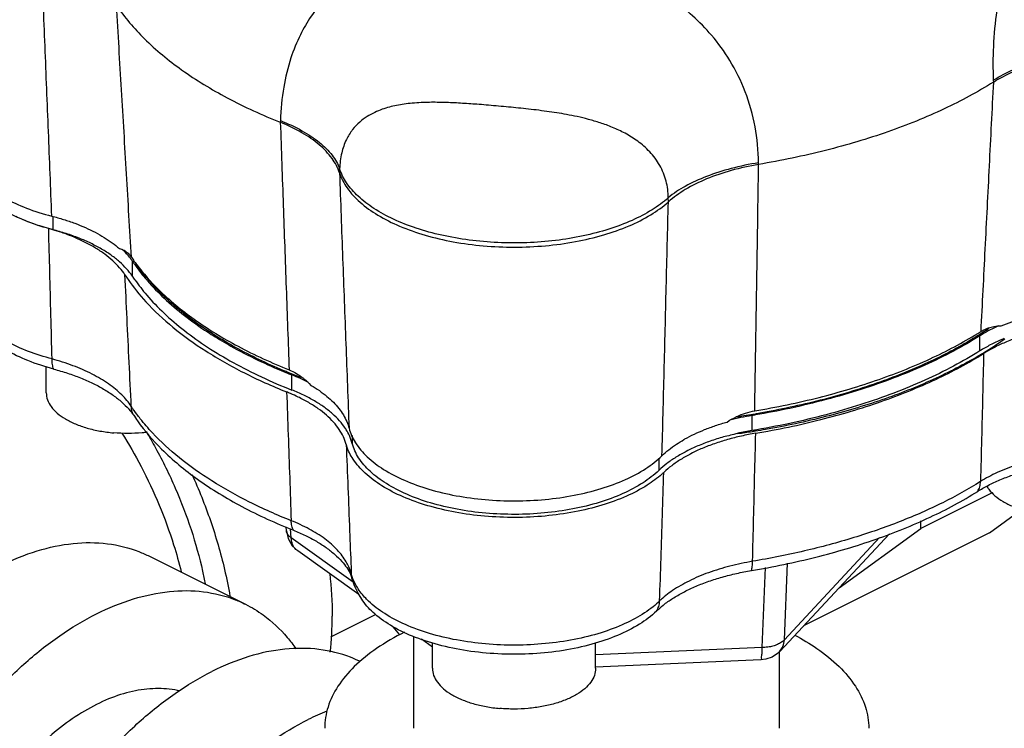
# Model space of a CAD drawing. Units: inches. Extents: x 176 to 292, y 140 to 281.
# Drawn here: x 213 to 215, y 228 to 230 of the extents above; entities that cross this region are included whole.
import ezdxf

# ---------------------------------------------------------------- set-up
doc = ezdxf.new("R2010")
doc.units = ezdxf.units.IN
doc.header["$LTSCALE"] = 1.87
doc.header["$MEASUREMENT"] = 0
doc.layers.get('0').update_dxf_attribs({"linetype": 'CONTINUOUS'})
for name, color, linetype in [('02___PRT_ALL_AXES', 7, 'CONTINUOUS'), ('16138', 7, 'CONTINUOUS'), ('16140', 7, 'CONTINUOUS')]:
    doc.layers.add(name, color=color, linetype=linetype)

msp = doc.modelspace()

# ---------------------------------------------------------------- linework, layer by layer
at = {"color": 7, "linetype": 'Continuous'}
for p, q in [((215.3776, 229.5099), (215.3778, 229.5059)), ((213.7397, 229.4173), (213.7395, 229.4134)), ((214.8384, 229.3165), (214.8383, 229.3204)), ((213.8758, 229.3066), (213.8755, 229.297)), ((214.631, 229.2304), (214.6308, 229.24)), ((213.2166, 229.1972), (213.2166, 229.1666)), ((213.3995, 229.0597), (213.3995, 229.0943)), ((215.3469, 228.888), (215.3469, 228.9226)), ((213.7662, 228.7979), (213.7662, 228.8325)), ((213.4027, 228.7399), (213.4043, 228.7376)), ((213.4043, 228.7376), (213.4067, 228.734)), ((214.8233, 228.7047), (214.8233, 228.7393)), ((213.9046, 228.6935), (213.9046, 228.6753)), ((214.6094, 228.6412), (214.6094, 228.6132)), ((215.3751, 228.5616), (215.2108, 228.4795)), ((215.3685, 228.4695), (215.4425, 228.5232)), ((213.7534, 228.4746), (213.7527, 228.4835)), ((215.0231, 228.3434), (215.2108, 228.4795)), ((215.2108, 228.4795), (215.2108, 228.4969)), ((213.7646, 228.4582), (213.7631, 228.4787)), ((213.907, 228.3565), (213.7646, 228.4582)), ((215.139, 228.4677), (214.8868, 228.1972)), ((215.1165, 228.4586), (214.8976, 228.2238)), ((215.3685, 228.4695), (214.9418, 228.2562)), ((213.4388, 228.4158), (213.6598, 228.3053)), ((213.9197, 228.3278), (213.7794, 228.4281)), ((213.8922, 228.3897), (213.9, 228.3766)), ((214.8465, 228.2059), (214.8541, 228.3897)), ((214.8976, 228.2238), (214.9049, 228.4003)), ((213.9, 228.3766), (213.9041, 228.3655)), ((213.8556, 228.2307), (213.9581, 228.282)), ((214.0139, 228.2351), (213.9985, 228.2537)), ((214.0464, 228.0203), (214.0464, 228.231)), ((214.089, 228.207), (214.064, 228.2249)), ((214.8465, 228.2059), (214.464, 228.1892)), ((214.8864, 228.0203), (214.8864, 228.1969)), ((214.8438, 228.1774), (214.4639, 228.1608))]:
    msp.add_line(p, q, dxfattribs=at)
for points in [[(213.4067, 228.734), (213.4091, 228.7304), (213.4116, 228.7269)], [(213.7534, 228.4746), (213.7574, 228.4564), (213.7668, 228.4401), (213.7794, 228.4281)], [(213.9288, 228.3133), (213.918, 228.3306), (213.9098, 228.348), (213.9041, 228.3655)], [(214.8868, 228.1973), (214.8818, 228.1925), (214.8694, 228.1841), (214.855, 228.1789), (214.8438, 228.1774)]]:
    msp.add_lwpolyline(points, dxfattribs=at)
for points, start_tangent, end_tangent in [([(215.5508, 230.1911), (215.5279, 230.1352), (215.5018, 230.071), (215.474, 229.9993), (215.4465, 229.9217), (215.4213, 229.8395), (215.4003, 229.7548), (215.3854, 229.6703), (215.3777, 229.588), (215.3776, 229.5099)], (-0.376187, -0.926544), (0.049136, -0.998792)), ([(214.1123, 229.8191), (214.0897, 229.8163), (214.0667, 229.8126), (214.0408, 229.8072), (214.0133, 229.8), (213.9863, 229.7912), (213.9609, 229.781), (213.9367, 229.7695), (213.9128, 229.7559), (213.888, 229.739), (213.8621, 229.7176), (213.8359, 229.6907), (213.8101, 229.6571), (213.7856, 229.6147), (213.7639, 229.5613), (213.7475, 229.4945), (213.7397, 229.4173)], (-0.994339, -0.106252), (-0.033107, -0.999452)), ([(214.8383, 229.3204), (214.8301, 229.4033), (214.8075, 229.4837), (214.7721, 229.5557), (214.7302, 229.6134), (214.6866, 229.658), (214.6434, 229.6927), (214.602, 229.7198), (214.5629, 229.7411), (214.5263, 229.758), (214.4922, 229.7714), (214.4612, 229.782), (214.4305, 229.7911)], (-0.014323, 0.999897), (-0.964315, 0.264758)), ([(213.3631, 229.6822), (213.4273, 229.6055), (213.5127, 229.5342), (213.6175, 229.4697), (213.7395, 229.4134)], (0.559047, -0.829136), (0.928612, -0.371053)), ([(215.3776, 229.5099), (215.4244, 229.5349), (215.4795, 229.5557), (215.5409, 229.5717), (215.6064, 229.5821)], (0.843515, 0.537106), (0.993605, 0.112912)), ([(215.3778, 229.5059), (215.4246, 229.5303), (215.4797, 229.5499), (215.5411, 229.5642), (215.6067, 229.5725)], (0.846508, 0.532376), (0.99692, 0.07843)), ([(215.3778, 229.5059), (215.2648, 229.4444), (215.1355, 229.3917), (214.9923, 229.3488), (214.8384, 229.3165)], (-0.846508, -0.532377), (-0.986089, -0.166218)), ([(214.6308, 229.24), (214.6258, 229.2782), (214.6112, 229.3143), (214.5881, 229.3456), (214.5606, 229.3699), (214.5316, 229.3881), (214.5026, 229.4018), (214.4744, 229.4122), (214.4473, 229.4202), (214.4216, 229.4264), (214.3973, 229.4313), (214.3748, 229.4351), (214.3516, 229.4385), (214.3275, 229.4417), (214.3038, 229.4444), (214.2808, 229.4468), (214.2582, 229.449), (214.2354, 229.4511), (214.2122, 229.4531), (214.191, 229.4548), (214.1723, 229.4561), (214.1534, 229.4573), (214.1347, 229.4583), (214.1167, 229.4589), (214.0995, 229.4593), (214.0822, 229.4593), (214.0628, 229.4587), (214.0428, 229.4573), (214.024, 229.4552), (214.0066, 229.4522), (213.9901, 229.4484), (213.9736, 229.4433), (213.9564, 229.4362), (213.9389, 229.4266), (213.9218, 229.4138), (213.9056, 229.3966), (213.8913, 229.3737), (213.8806, 229.3434), (213.8758, 229.3066)], (-0.009552, 0.999954), (-0.030618, -0.999531)), ([(213.8755, 229.297), (213.8583, 229.3303), (213.8291, 229.3615), (213.7891, 229.3895), (213.7395, 229.4134)], (-0.309027, 0.951053), (-0.928612, 0.371053)), ([(213.7397, 229.4173), (213.7893, 229.394), (213.8294, 229.3672), (213.8586, 229.3377), (213.8758, 229.3066)], (0.930742, -0.365677), (0.331135, -0.943583)), ([(214.8383, 229.3204), (214.7753, 229.3071), (214.7185, 229.2888), (214.6698, 229.2662), (214.6308, 229.24)], (-0.986962, -0.160952), (-0.772513, -0.634999)), ([(214.8384, 229.3165), (214.7755, 229.3026), (214.7187, 229.2831), (214.67, 229.2588), (214.631, 229.2304)], (-0.986089, -0.166218), (-0.745655, -0.666332)), ([(213.8755, 229.297), (213.8931, 229.2624), (213.9227, 229.2297), (213.9632, 229.2002), (214.0136, 229.1747), (214.072, 229.1541), (214.1368, 229.1388), (214.2059, 229.1295), (214.2773, 229.1265), (214.3486, 229.1297), (214.4176, 229.1391), (214.4824, 229.1545), (214.5406, 229.1752), (214.5907, 229.2009), (214.631, 229.2304)], (0.309027, -0.951053), (0.745655, 0.666332)), ([(214.6308, 229.24), (214.5935, 229.2123), (214.5477, 229.188), (214.4945, 229.1678), (214.4353, 229.1523), (214.3719, 229.1418), (214.3059, 229.1366), (214.2391, 229.137), (214.1734, 229.1428), (214.1104, 229.1539), (214.0519, 229.17), (213.9995, 229.1907), (213.9546, 229.2154), (213.9184, 229.2435), (213.8919, 229.2742), (213.8758, 229.3066)], (-0.745226, -0.666812), (-0.308052, 0.95137)), ([(213.2166, 229.1666), (213.1595, 229.1849), (213.1099, 229.208), (213.089, 229.2208)], (-0.96796, 0.251106), (-0.831415, 0.555652)), ([(213.3995, 229.0597), (213.3864, 229.0765), (213.3702, 229.0926), (213.351, 229.1078), (213.3289, 229.1221), (213.3042, 229.1352), (213.277, 229.1471), (213.2477, 229.1576), (213.2166, 229.1666)], (-0.556013, 0.831174), (-0.96796, 0.251106)), ([(213.395, 229.1007), (213.3766, 229.1213)], (-0.600253, 0.79981), (-0.720567, 0.693385)), ([(213.3995, 229.0943), (213.395, 229.1007)], (-0.556013, 0.831174), (-0.600253, 0.79981)), ([(213.3995, 229.0943), (213.4067, 229.0839)], (0.556013, -0.831174), (0.580477, -0.814276)), ([(213.4067, 229.0839), (213.4325, 229.0511), (213.4346, 229.0487)], (0.580477, -0.814276), (0.655778, -0.754954)), ([(213.3995, 229.0597), (213.4056, 229.0509)], (0.556013, -0.831174), (0.576804, -0.816883)), ([(213.4056, 229.0509), (213.4325, 229.0164), (213.4724, 228.9747), (213.5191, 228.9347), (213.5722, 228.8968), (213.6314, 228.8612), (213.6962, 228.8281), (213.7662, 228.7979)], (0.576804, -0.816883), (0.929234, -0.369491)), ([(213.4346, 229.0487), (213.4724, 229.0093), (213.5191, 228.9693), (213.5722, 228.9314), (213.5897, 228.9203)], (0.655778, -0.754954), (0.849195, -0.528079)), ([(215.3899, 228.9455), (215.3521, 228.9258)], (-0.912397, -0.409307), (-0.856841, -0.515581)), ([(213.215, 228.8694), (213.1608, 228.8867), (213.1118, 228.9093), (213.0835, 228.9269)], (-0.967264, 0.253773), (-0.817371, 0.576111)), ([(213.5897, 228.9203), (213.6314, 228.8958), (213.6962, 228.8628), (213.7563, 228.8365)], (0.849195, -0.528079), (0.926258, -0.376889)), ([(215.3463, 228.9222), (215.2864, 228.8876), (215.2203, 228.8552), (215.149, 228.8256), (215.0732, 228.7991), (214.9933, 228.7758), (214.9098, 228.7558), (214.8312, 228.7406)], (-0.84705, -0.531513), (-0.985632, -0.168905)), ([(215.3469, 228.9226), (215.3463, 228.9222)], (-0.846577, -0.532266), (-0.84705, -0.531513)), ([(215.3521, 228.9258), (215.3469, 228.9226)], (-0.856841, -0.515581), (-0.846577, -0.532266)), ([(215.4029, 228.9164), (215.397, 228.9139), (215.3707, 228.9016), (215.3469, 228.888)], (-0.925453, -0.378862), (-0.846577, -0.532266)), ([(215.3469, 228.888), (215.2864, 228.853), (215.2203, 228.8206), (215.149, 228.791), (215.0732, 228.7645), (214.9933, 228.7411), (214.9098, 228.7211), (214.8233, 228.7047)], (-0.846577, -0.532266), (-0.986303, -0.164946)), ([(213.3971, 228.7605), (213.3752, 228.7868), (213.3449, 228.8119), (213.307, 228.8346), (213.2631, 228.8539), (213.215, 228.8694)], (-0.550468, 0.834856), (-0.965289, 0.261185)), ([(213.7563, 228.8365), (213.7662, 228.8325)], (0.926258, -0.376889), (0.929234, -0.369491)), ([(213.8045, 228.815), (213.7662, 228.8325)], (-0.885069, 0.465459), (-0.929234, 0.369491)), ([(213.8885, 228.7104), (213.8755, 228.7272), (213.8593, 228.7433), (213.84, 228.7586), (213.818, 228.7728), (213.7933, 228.786), (213.7662, 228.7979)], (-0.554876, 0.831933), (-0.929234, 0.369491)), ([(213.41, 228.7421), (213.3971, 228.7605)], (-0.596702, 0.802463), (-0.554357, 0.832279)), ([(213.4178, 228.7319), (213.41, 228.7421)], (-0.619143, 0.785278), (-0.596702, 0.802463)), ([(213.7644, 228.4976), (213.6685, 228.5405), (213.5824, 228.5889), (213.5076, 228.6423), (213.4455, 228.6997), (213.4178, 228.7319)], (-0.929103, 0.369822), (-0.619143, 0.785278)), ([(214.8233, 228.7393), (214.7719, 228.7285)], (-0.986303, -0.164946), (-0.968981, -0.247136)), ([(214.8312, 228.7406), (214.8233, 228.7393)], (-0.985632, -0.168905), (-0.986303, -0.164946)), ([(213.8909, 228.7067), (213.8885, 228.7104)], (-0.527206, 0.849738), (-0.554876, 0.831933)), ([(213.9046, 228.6753), (213.8983, 228.6931), (213.8909, 228.7067)], (-0.252115, 0.967697), (-0.527206, 0.849738)), ([(213.3756, 228.6989), (213.4196, 228.6222), (213.4612, 228.5334), (213.4944, 228.4422), (213.5119, 228.38)], (0.532133, -0.846661), (0.239242, -0.97096)), ([(213.4319, 228.7013), (213.4528, 228.6649), (213.4981, 228.5727), (213.5344, 228.4774), (213.5609, 228.3813), (213.5669, 228.3524)], (0.514242, -0.857645), (0.188273, -0.982117)), ([(214.7908, 228.6984), (214.7897, 228.6981), (214.7575, 228.69), (214.727, 228.6804), (214.6985, 228.6693), (214.6723, 228.657), (214.6485, 228.6434), (214.6275, 228.6288), (214.6094, 228.6132)], (-0.976512, -0.215461), (-0.720056, -0.693916)), ([(214.8233, 228.7047), (214.7908, 228.6984)], (-0.986303, -0.164946), (-0.976512, -0.215461)), ([(214.6094, 228.6132), (214.5728, 228.5847), (214.5266, 228.5599), (214.4723, 228.5396), (214.4115, 228.5246), (214.3463, 228.5153), (214.2789, 228.5121), (214.2114, 228.5149), (214.146, 228.5238), (214.0848, 228.5384), (214.0299, 228.5583), (213.9831, 228.5828), (213.9459, 228.6111), (213.9194, 228.6423), (213.9046, 228.6753)], (-0.720056, -0.693916), (-0.252115, 0.967697)), ([(215.5926, 228.6566), (215.5373, 228.6507), (215.483, 228.6405), (215.4321, 228.6261), (215.3866, 228.6082), (215.3482, 228.5875)], (-0.997718, -0.067517), (-0.848045, -0.529924)), ([(213.5366, 228.6039), (213.5788, 228.4979), (213.6113, 228.3856), (213.6238, 228.3243)], (0.412101, -0.911138), (0.170544, -0.98535)), ([(215.3482, 228.5875), (215.2613, 228.539), (215.1638, 228.4958), (215.0572, 228.4586), (214.9435, 228.428), (214.8245, 228.4042)], (-0.846826, -0.53187), (-0.986257, -0.165216)), ([(213.8968, 228.3917), (213.891, 228.403), (213.8706, 228.4301), (213.8419, 228.4556), (213.8059, 228.4783), (213.7644, 228.4976)], (-0.40756, 0.913179), (-0.928285, 0.371869)), ([(213.7646, 228.4582), (213.7583, 228.4636), (213.7545, 228.4697), (213.7534, 228.4746)], (-0.830454, 0.557088), (-0.072647, 0.997358)), ([(213.7794, 228.4281), (213.7752, 228.4316), (213.7677, 228.4433), (213.7646, 228.4582)], (-0.814366, 0.580352), (-0.050383, 0.99873)), ([(212.9296, 228.2784), (213.0117, 228.3435), (213.0964, 228.394), (213.1811, 228.4282), (213.2637, 228.4452), (213.3422, 228.4447), (213.4146, 228.4265), (213.4388, 228.4158)], (0.744569, 0.667546), (0.894315, -0.447439)), ([(213.9026, 228.3754), (213.8968, 228.3917)], (-0.254865, 0.966977), (-0.40756, 0.913179)), ([(214.8245, 228.4042), (214.7724, 228.3931), (214.723, 228.3779), (214.6786, 228.3589), (214.6409, 228.3369), (214.611, 228.313)], (-0.985916, -0.167244), (-0.722459, -0.691414)), ([(213.8531, 228.3758), (213.8587, 228.2779)], (0.111065, -0.993813), (0, -1)), ([(213.9055, 228.3662), (213.9026, 228.3754)], (-0.34294, 0.939357), (-0.253978, 0.96721)), ([(213.9359, 228.3191), (213.9165, 228.3439), (213.9055, 228.3662)], (-0.689197, 0.724574), (-0.34294, 0.939357)), ([(212.776, 227.3498), (212.7827, 227.4569), (212.8025, 227.568), (212.835, 227.6803), (212.8794, 227.7913), (212.9346, 227.898), (212.9992, 227.9978), (213.0716, 228.0884), (213.1501, 228.1675), (213.2327, 228.2331), (213.3174, 228.2836), (213.4021, 228.3177), (213.4847, 228.3348), (213.5631, 228.3342), (213.6356, 228.316), (213.6597, 228.3053)], (0, 1), (0.894315, -0.447439)), ([(213.6597, 228.3053), (213.7002, 228.2808), (213.7554, 228.2292), (213.7753, 228.2032)], (0.894315, -0.447439), (0.569887, -0.821723)), ([(214.5958, 228.2997), (214.5765, 228.2857), (214.5313, 228.261), (214.4766, 228.2401), (214.4148, 228.2245), (214.3485, 228.2149), (214.2799, 228.2114), (214.2111, 228.2143), (214.1446, 228.2233), (214.0825, 228.2383), (214.0268, 228.2587), (213.9793, 228.2839), (213.9421, 228.3128), (213.9359, 228.3191)], (-0.782413, -0.62276), (-0.689197, 0.724574)), ([(214.611, 228.313), (214.5958, 228.2997)], (-0.720912, -0.693026), (-0.782413, -0.62276)), ([(213.8543, 228.1952), (213.8587, 228.2779)], (0.110646, 0.99386), (0, 1)), ([(214.0245, 228.2412), (213.9608, 228.2039), (213.9095, 228.1621), (213.872, 228.1168), (213.8491, 228.0692), (213.8414, 228.0203)], (-0.894427, -0.447214), (-0.000001, -1)), ([(214.9213, 228.2346), (214.9721, 228.2039), (215.0233, 228.1621), (215.0608, 228.1168), (215.0837, 228.0692), (215.0914, 228.0203)], (0.883405, -0.46861), (-0.000001, -1)), ([(214.8976, 228.2238), (214.8909, 228.218), (214.882, 228.2131), (214.8713, 228.2093), (214.8593, 228.2069), (214.8465, 228.2059)], (-0.662892, -0.748715), (-0.999832, -0.018303)), ([(214.8868, 228.1973), (214.8942, 228.2087), (214.8976, 228.2238)], (0.680277, 0.732955), (0.05547, 0.99846)), ([(213.9234, 228.1735), (213.9007, 228.1835), (213.8283, 228.2016), (213.7498, 228.2022), (213.6672, 228.1852), (213.5825, 228.151)], (-0.896925, 0.442183), (-0.894427, -0.447214)), ([(214.844, 228.1777), (214.8442, 228.1777), (214.8454, 228.1821), (214.8462, 228.1919), (214.8465, 228.2059)], (0.89873, -0.438502), (0.005438, 0.999985)), ([(213.2402, 226.8031), (213.1997, 226.8277), (213.1445, 226.8792), (213.1002, 226.9457), (213.0677, 227.0256), (213.0478, 227.1168), (213.0412, 227.2172), (213.0478, 227.3243), (213.0677, 227.4354), (213.1002, 227.5478), (213.1445, 227.6587), (213.1997, 227.7654), (213.2643, 227.8652), (213.3368, 227.9558), (213.4152, 228.0349), (213.4978, 228.1005), (213.5825, 228.151)], (-0.894314, 0.447439), (0.894427, 0.447214)), ([(213.5068, 228.1062), (213.503, 228.1071), (213.453, 228.1116), (213.4, 228.1051), (213.3451, 228.0878), (213.2896, 228.06), (213.2348, 228.0225), (213.1817, 227.9759), (213.1318, 227.9215), (213.0859, 227.8603), (213.0452, 227.7937), (213.0106, 227.7233), (212.9829, 227.6505), (212.9626, 227.5772), (212.9503, 227.5047), (212.9461, 227.4349)], (-0.975143, 0.221578), (0, -1)), ([(213.8467, 228.06), (213.8035, 228.0405)], (-0.92783, -0.373003), (-0.894427, -0.447214)), ([(213.4611, 226.6926), (213.4207, 226.7172), (213.3655, 226.7687), (213.3211, 226.8352), (213.2886, 226.9151), (213.2688, 227.0064), (213.2621, 227.1068), (213.2688, 227.2138), (213.2886, 227.3249), (213.3211, 227.4373), (213.3655, 227.5482), (213.4207, 227.6549), (213.4853, 227.7548), (213.5577, 227.8453), (213.6362, 227.9244), (213.7188, 227.99), (213.8035, 228.0405)], (-0.894314, 0.447439), (0.894427, 0.447214))]:
    msp.add_spline(points, degree=3, dxfattribs=dict(at, start_tangent=start_tangent, end_tangent=end_tangent))
at = {"layer": '02___PRT_ALL_AXES', "color": 7, "linetype": 'Continuous'}
for p, q in [((213.2018, 228.7918), (213.2018, 228.8516)), ((214.089, 228.1583), (214.089, 228.2169)), ((214.464, 228.1583), (214.464, 228.2165))]:
    msp.add_line(p, q, dxfattribs=at)
for points, start_tangent, end_tangent in [([(213.2018, 228.7918), (213.2046, 228.7755), (213.2131, 228.7597), (213.2269, 228.7449), (213.2456, 228.7316), (213.2688, 228.72), (213.2955, 228.7106), (213.3252, 228.7037), (213.3567, 228.6995)], (0, -1), (0.996136, -0.087823)), ([(213.4337, 228.7007), (213.4218, 228.6995), (213.3893, 228.6981), (213.3567, 228.6995)], (-0.992659, -0.120945), (-0.996136, 0.087823)), ([(215.3628, 228.577), (215.3674, 228.5698), (215.3812, 228.555), (215.3999, 228.5416), (215.423, 228.5301), (215.4498, 228.5207), (215.4794, 228.5138), (215.511, 228.5096)], (0.482979, -0.875632), (0.996136, -0.087823)), ([(214.089, 228.1583), (214.0918, 228.142), (214.1003, 228.1262), (214.1141, 228.1114), (214.1329, 228.098), (214.156, 228.0865), (214.1827, 228.0771), (214.2124, 228.0702), (214.2439, 228.066)], (0, -1), (0.996136, -0.087823)), ([(214.464, 228.1583), (214.4611, 228.142), (214.4527, 228.1262), (214.4389, 228.1114), (214.4201, 228.098), (214.397, 228.0865), (214.3702, 228.0771), (214.3406, 228.0702), (214.309, 228.066), (214.2765, 228.0645), (214.2439, 228.066)], (0, -1), (-0.996136, 0.087823))]:
    msp.add_spline(points, degree=3, dxfattribs=dict(at, start_tangent=start_tangent, end_tangent=end_tangent))
at = {"layer": '16138', "color": 7, "linetype": 'Continuous'}
for q in [(213.9026, 228.3754), (213.9041, 228.3655)]:
    msp.add_line((213.9041, 228.3655), q, dxfattribs=at)
for points, start_tangent, end_tangent in [([(213.1541, 229.187), (213.1486, 229.1893), (213.1315, 229.1969)], (-0.927608, 0.373555), (-0.903946, 0.427647)), ([(213.1869, 229.1752), (213.1541, 229.187)], (-0.952274, 0.305246), (-0.927608, 0.373555)), ([(213.2074, 229.1691), (213.1869, 229.1752)], (-0.963617, 0.267286), (-0.952274, 0.305246)), ([(213.2165, 229.1665), (213.2074, 229.1691)], (-0.958868, 0.283854), (-0.963617, 0.267286)), ([(213.2074, 229.1664), (213.2074, 229.1691)], (-0.025628, 0.999672), (-0.025629, 0.999672)), ([(213.215, 228.8694), (213.2125, 228.9696), (213.2099, 229.0695), (213.2074, 229.1664)], (-0.025559, 0.999673), (-0.025628, 0.999672)), ([(213.3826, 229.0627), (213.3702, 229.0792), (213.3547, 229.095), (213.3363, 229.1101), (213.3152, 229.1242), (213.2915, 229.1373), (213.2655, 229.1492), (213.2374, 229.1599), (213.2165, 229.1665)], (-0.543442, 0.839447), (-0.958868, 0.283854)), ([(213.3971, 228.7605), (213.3922, 228.8615), (213.3874, 228.9622), (213.3826, 229.0627)], (-0.047714, 0.998861), (-0.047854, 0.998854)), ([(213.3826, 229.0627), (213.3897, 229.0521)], (0.543442, -0.839447), (0.568507, -0.822679)), ([(213.3897, 229.0521), (213.4307, 229.0009), (213.4928, 228.9424), (213.5681, 228.8878), (213.6555, 228.838), (213.754, 228.7936)], (0.568507, -0.822679), (0.928261, -0.37193)), ([(215.5967, 228.9504), (215.5618, 228.9471), (215.5276, 228.9422), (215.4946, 228.9357), (215.4629, 228.9277), (215.4329, 228.9182), (215.4048, 228.9074), (215.3789, 228.8952), (215.3554, 228.8819)], (-0.997635, -0.068739), (-0.848399, -0.529357)), ([(213.2189, 228.846), (213.1595, 228.8655), (213.1087, 228.8903), (213.0801, 228.9098)], (-0.967264, 0.253773), (-0.786515, 0.617572)), ([(215.4039, 228.9149), (215.3548, 228.8827)], (-0.816141, -0.577853), (-0.853619, -0.520899)), ([(213.2189, 228.846), (213.216, 228.8563), (213.215, 228.8694)], (-0.40234, 0.91549), (0, 1)), ([(215.3518, 228.8808), (215.3443, 228.8764), (215.2397, 228.8222), (215.1217, 228.7754), (214.9923, 228.7368), (214.8539, 228.7071), (214.8312, 228.7033)], (-0.855606, -0.517628), (-0.986803, -0.161923)), ([(214.8318, 228.6986), (214.981, 228.7299), (215.1198, 228.7715), (215.2455, 228.8225), (215.3554, 228.8819)], (0.985968, 0.166932), (0.848399, 0.529357)), ([(215.3554, 228.8819), (215.353, 228.7836), (215.3506, 228.6854), (215.3482, 228.5875)], (-0.024321, -0.999704), (-0.024348, -0.999704)), ([(215.3548, 228.8827), (215.3518, 228.8808)], (-0.853619, -0.520899), (-0.855606, -0.517628)), ([(213.2189, 228.846), (213.2506, 228.8367), (213.2804, 228.8259), (213.308, 228.8137), (213.3332, 228.8003), (213.3556, 228.7858), (213.3752, 228.7702), (213.3911, 228.7544)], (0.967255, -0.253808), (0.667353, -0.744741)), ([(213.7627, 228.79), (213.754, 228.7936)], (-0.920011, 0.391892), (-0.928261, 0.37193)), ([(213.754, 228.7936), (213.7575, 228.6947), (213.761, 228.5961), (213.7644, 228.4976)], (0.035047, -0.999386), (0.035077, -0.999385)), ([(213.8909, 228.673), (213.8844, 228.6904), (213.8747, 228.7075), (213.8617, 228.724), (213.8456, 228.7399), (213.8267, 228.7549), (213.8049, 228.7689), (213.7807, 228.7819), (213.7627, 228.79)], (-0.265702, 0.964055), (-0.920011, 0.391892)), ([(213.3911, 228.7544), (213.3917, 228.7537)], (0.667354, -0.744741), (0.663374, -0.748288)), ([(213.3917, 228.7537), (213.4027, 228.7399)], (0.663374, -0.748288), (0.577346, -0.8165)), ([(213.3993, 228.7478), (213.3971, 228.7605)], (-0.314876, 0.949133), (-0.038474, 0.99926)), ([(213.4028, 228.74), (213.3993, 228.7478)], (-0.496998, 0.867751), (-0.314876, 0.949133)), ([(213.4043, 228.7376), (213.4028, 228.74)], (-0.554006, 0.832513), (-0.496998, 0.867751)), ([(213.4116, 228.7269), (213.4668, 228.6622), (213.5494, 228.5929), (213.651, 228.5303), (213.7696, 228.4757)], (0.577364, -0.816487), (0.929103, -0.369822)), ([(214.8318, 228.6986), (214.7987, 228.6921), (214.7671, 228.6841), (214.737, 228.6746), (214.7089, 228.6638), (214.683, 228.6516), (214.6595, 228.6383), (214.6387, 228.6239), (214.6206, 228.6087)], (-0.985968, -0.166932), (-0.726273, -0.687406)), ([(214.8236, 228.7021), (214.791, 228.6971)], (-0.987403, -0.158228), (-0.989819, -0.142335)), ([(214.8312, 228.7033), (214.8236, 228.7021)], (-0.986803, -0.161923), (-0.987403, -0.158228)), ([(214.8245, 228.4042), (214.8269, 228.5021), (214.8293, 228.6002), (214.8318, 228.6986)], (0.024821, 0.999692), (0.024801, 0.999692)), ([(213.892, 228.6696), (213.8909, 228.673)], (-0.298472, 0.954419), (-0.265702, 0.964055)), ([(213.8909, 228.673), (213.8948, 228.5736), (213.8987, 228.4744), (213.902, 228.3901)], (0.039064, -0.999237), (0.039144, -0.999234)), ([(214.6161, 228.6045), (214.5825, 228.5793), (214.5346, 228.5539), (214.4783, 228.5332), (214.4155, 228.5178), (214.3482, 228.5083), (214.2786, 228.505), (214.2089, 228.5079), (214.1414, 228.5171), (214.0783, 228.5321), (214.0215, 228.5525), (213.973, 228.5777), (213.9343, 228.6068), (213.9067, 228.6389), (213.892, 228.6696)], (-0.745619, -0.666373), (-0.298472, 0.954419)), ([(215.3417, 228.565), (215.3659, 228.5788), (215.3927, 228.5914), (215.4218, 228.6026), (215.4529, 228.6124), (215.4857, 228.6207), (215.52, 228.6273), (215.5554, 228.6323), (215.5915, 228.6356)], (0.846855, 0.531824), (0.99785, 0.065537)), ([(214.611, 228.313), (214.6142, 228.4113), (214.6174, 228.5098), (214.6206, 228.6087)], (0.032405, 0.999475), (0.032235, 0.99948)), ([(214.6206, 228.6087), (214.6161, 228.6045)], (-0.726273, -0.687406), (-0.745619, -0.666373)), ([(215.3417, 228.565), (215.3464, 228.5752), (215.3482, 228.5875)], (0.54981, 0.835289), (0.031932, 0.99949)), ([(214.8218, 228.3829), (214.9702, 228.4139), (215.1081, 228.4551), (215.2328, 228.5058), (215.3417, 228.565)], (0.986257, 0.165216), (0.846826, 0.53187)), ([(213.7696, 228.4757), (213.7659, 228.4855), (213.7644, 228.4976)], (-0.489732, 0.871873), (-0.025508, 0.999675)), ([(213.7696, 228.4757), (213.7972, 228.4636), (213.8224, 228.4502), (213.8449, 228.4357), (213.8645, 228.4201), (213.8811, 228.4037), (213.8922, 228.3897)], (0.929088, -0.36986), (0.577345, -0.8165)), ([(213.902, 228.3901), (213.9026, 228.3754)], (0.039144, -0.999234), (0.039148, -0.999233)), ([(214.8218, 228.3829), (214.8237, 228.3923), (214.8245, 228.4042)], (0.295803, 0.955249), (0.013058, 0.999915)), ([(214.6193, 228.3033), (214.6222, 228.3056), (214.6436, 228.3205), (214.6678, 228.3343), (214.6946, 228.3469), (214.7237, 228.3582), (214.7548, 228.368), (214.7876, 228.3763), (214.8218, 228.3829)], (0.782981, 0.622045), (0.986252, 0.165247)), ([(214.6037, 228.2897), (214.5645, 228.2597), (214.5145, 228.234), (214.4555, 228.2136), (214.3898, 228.1993), (214.3197, 228.1917), (214.2481, 228.191), (214.1775, 228.1972), (214.1106, 228.2101), (214.05, 228.2293), (213.998, 228.2539), (213.9565, 228.2832), (213.9288, 228.3133)], (-0.720912, -0.693026), (-0.576093, 0.817384)), ([(214.6037, 228.2897), (214.6089, 228.3005), (214.611, 228.313)], (0.572888, 0.819633), (0.036086, 0.999349)), ([(214.6037, 228.2897), (214.6193, 228.3033)], (0.720964, 0.692972), (0.782981, 0.622045))]:
    msp.add_spline(points, degree=3, dxfattribs=dict(at, start_tangent=start_tangent, end_tangent=end_tangent))
at = {"layer": '16140', "color": 7, "linetype": 'Continuous'}
msp.add_line((213.3974, 229.103), (213.402, 229.0963), dxfattribs=at)
for points, start_tangent, end_tangent in [([(213.2145, 229.1977), (213.2068, 229.3924), (213.1989, 229.5884), (213.1909, 229.7858)], (-0.039274, 0.999228), (-0.04085, 0.999165)), ([(213.3974, 229.103), (213.3861, 229.2947), (213.3747, 229.4878), (213.3631, 229.6822)], (-0.058788, 0.99827), (-0.059303, 0.99824)), ([(215.3778, 229.5059), (215.368, 229.3133), (215.3583, 229.1221), (215.3487, 228.9323)], (-0.051132, -0.998692), (-0.050039, -0.998747)), ([(213.7395, 229.4134), (213.7462, 229.2224), (213.7529, 229.0327), (213.7597, 228.8443)], (0.03464, -0.9994), (0.036054, -0.99935)), ([(214.8294, 228.75), (214.8325, 228.9376), (214.8355, 229.1264), (214.8384, 229.3165)], (0.016669, 0.999861), (0.014927, 0.999889)), ([(213.8755, 229.297), (213.8827, 229.1001), (213.89, 228.9045), (213.8973, 228.7102)], (0.036517, -0.999333), (0.037626, -0.999292)), ([(213.0808, 229.2549), (213.1052, 229.2398), (213.156, 229.2163), (213.2145, 229.1977)], (0.825577, -0.564289), (0.968508, -0.248982)), ([(214.6164, 228.6468), (214.6214, 228.8401), (214.6262, 229.0346), (214.631, 229.2304)], (0.025882, 0.999665), (0.02408, 0.99971)), ([(213.2145, 229.1977), (213.2416, 229.19), (213.2674, 229.1812), (213.2916, 229.1714), (213.3141, 229.1606), (213.3347, 229.1488), (213.3533, 229.1363), (213.3698, 229.123)], (0.968508, -0.248982), (0.747744, -0.663987)), ([(213.3698, 229.123), (213.3804, 229.1191), (213.3896, 229.1123), (213.3974, 229.103)], (0.976869, -0.213839), (0.561815, -0.827263)), ([(213.402, 229.0963), (213.4095, 229.0861)], (0.577338, -0.816505), (0.600449, -0.799663)), ([(213.753, 228.8403), (213.643, 228.8923), (213.548, 228.9512), (213.4697, 229.016), (213.4094, 229.0859)], (-0.924483, 0.381222), (-0.577212, 0.816594)), ([(213.4095, 229.0861), (213.4594, 229.0293), (213.5416, 228.9607), (213.6424, 228.8986), (213.7597, 228.8443)], (0.600449, -0.799663), (0.928037, -0.372487)), ([(215.3959, 228.9455), (215.42, 228.955), (215.4456, 228.9634), (215.4696, 228.97)], (0.919193, 0.393808), (0.969962, 0.243257)), ([(214.8294, 228.75), (214.9775, 228.7811), (215.1152, 228.8225), (215.2398, 228.8732), (215.3487, 228.9323)], (0.985893, 0.167378), (0.847489, 0.530814)), ([(215.3487, 228.9323), (215.363, 228.9395), (215.3663, 228.9408)], (0.847479, 0.530829), (0.944665, 0.328035)), ([(215.3674, 228.9391), (215.3513, 228.9285)], (-0.82886, -0.559456), (-0.841309, -0.540555)), ([(215.3663, 228.9408), (215.3789, 228.9441), (215.3959, 228.9455)], (0.944665, 0.328035), (0.999951, -0.009875)), ([(215.3513, 228.9285), (215.3314, 228.9161), (215.2274, 228.8611), (215.1095, 228.8136), (214.9799, 228.7744), (214.8409, 228.7444), (214.8305, 228.7425)], (-0.841309, -0.540555), (-0.985585, -0.169183)), ([(213.7597, 228.8443), (213.7768, 228.8358), (213.7887, 228.8278)], (0.928044, -0.372471), (0.801571, -0.597899)), ([(213.7576, 228.8384), (213.753, 228.8403)], (-0.925892, 0.377788), (-0.924483, 0.381222)), ([(213.788, 228.8264), (213.7576, 228.8384)], (-0.934772, 0.355247), (-0.925892, 0.377788)), ([(213.7887, 228.8278), (213.7937, 228.8239), (213.8099, 228.8087)], (0.801571, -0.597899), (0.684146, -0.729345)), ([(213.8099, 228.8087), (213.8292, 228.7965), (213.8465, 228.7834), (213.8614, 228.7697), (213.8741, 228.7555), (213.8843, 228.7407), (213.8921, 228.7256), (213.8973, 228.7102)], (0.863903, -0.503657), (0.24529, -0.96945)), ([(214.7659, 228.7244), (214.787, 228.7363), (214.7888, 228.7372)], (0.838043, 0.545604), (0.906748, 0.421673)), ([(214.7888, 228.7372), (214.8084, 228.7448), (214.8294, 228.75)], (0.906748, 0.421673), (0.98589, 0.167394)), ([(214.8305, 228.7425), (214.789, 228.7359)], (-0.985585, -0.169183), (-0.988899, -0.148588)), ([(213.8973, 228.7102), (213.9111, 228.6781)], (0.24529, -0.96945), (0.521944, -0.85298)), ([(214.6669, 228.6841), (214.6692, 228.6854), (214.6908, 228.6966), (214.7143, 228.7069), (214.7393, 228.7162), (214.7659, 228.7244)], (0.866804, 0.498649), (0.962579, 0.271)), ([(214.6164, 228.6468), (214.6318, 228.6604), (214.6495, 228.6733), (214.6669, 228.6841)], (0.716906, 0.69717), (0.866804, 0.498649)), ([(213.9111, 228.6781), (213.9122, 228.6764)], (0.521944, -0.85298), (0.534721, -0.845028)), ([(213.9122, 228.6764), (213.939, 228.6444), (213.9769, 228.6155), (214.0247, 228.5904), (214.0808, 228.57), (214.1433, 228.5551), (214.2101, 228.546), (214.2791, 228.5431), (214.3481, 228.5465), (214.4147, 228.556), (214.4768, 228.5714), (214.5322, 228.5921), (214.5793, 228.6176), (214.6164, 228.6468)], (0.534721, -0.845028), (0.716906, 0.69717))]:
    msp.add_spline(points, degree=3, dxfattribs=dict(at, start_tangent=start_tangent, end_tangent=end_tangent))

doc.saveas('drawing.dxf')
